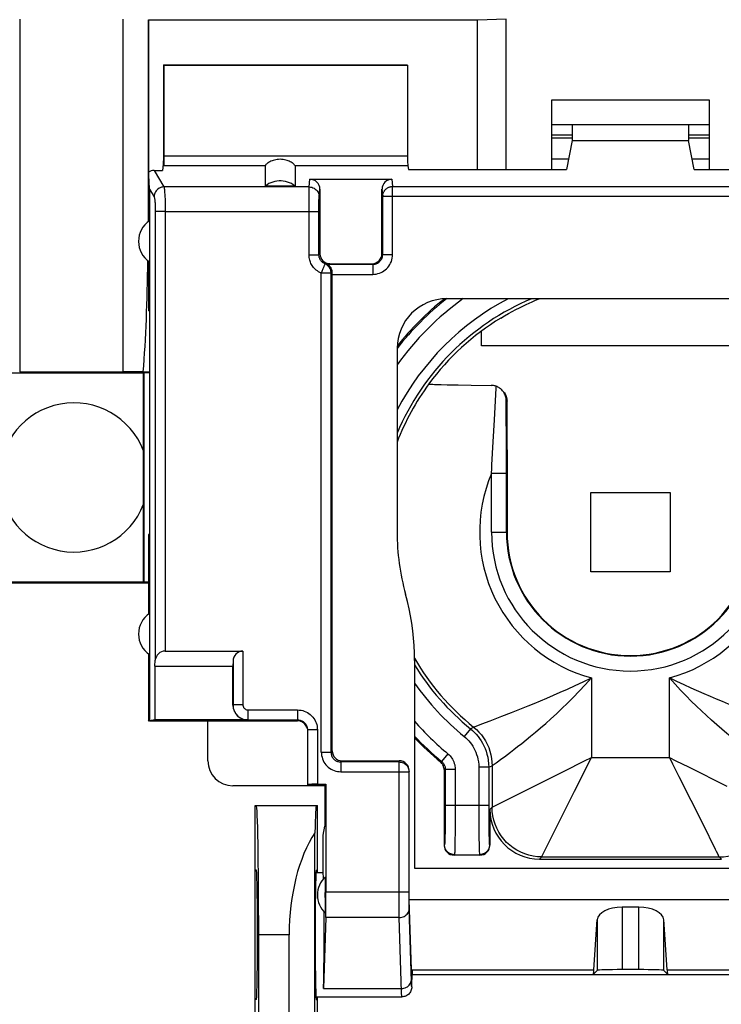
# Model space of a CAD drawing. Units: millimetres. Extents: x -89 to 49, y -24 to 47.
# Drawn here: x 10 to 24, y 1 to 21 of the extents above; entities that cross this region are included whole.
import ezdxf

# ---------------------------------------------------------------- set-up
doc = ezdxf.new("R2010")
doc.units = ezdxf.units.MM
doc.header["$LTSCALE"] = 16.335
doc.layers.get('0').update_dxf_attribs({"linetype": 'CONTINUOUS'})
for name, color, linetype in [('ASSI', 7, 'CONTINUOUS'), ('DRAFT', 7, 'CONTINUOUS'), ('IMPORT_IGES', 7, 'CONTINUOUS'), ('RACCORDO', 7, 'CONTINUOUS'), ('SMUSSO', 7, 'CONTINUOUS')]:
    doc.layers.add(name, color=color, linetype=linetype)

msp = doc.modelspace()

# ---------------------------------------------------------------- linework, layer by layer
at = {"color": 7, "linetype": 'CONTINUOUS'}
for p, q in [((20.709, 18.362), (21.122, 18.362)), ((21.122, 18.292), (20.709, 18.292)), ((23.462, 18.362), (23.874, 18.362)), ((23.874, 18.292), (23.462, 18.292)), ((15.842, 17.469), (17.491, 17.469)), ((14.942, 17.334), (15.542, 17.334)), ((16.042, 17.266), (16.042, 15.968)), ((17.292, 15.968), (17.292, 17.266)), ((16.218, 15.76), (16.197, 15.754)), ((16.239, 15.766), (16.218, 15.76)), ((16.292, 15.567), (16.292, 15.573)), ((16.292, 15.561), (16.292, 15.567)), ((16.292, 5.965), (16.292, 15.561)), ((25.988, 15.064), (18.596, 15.064)), ((12.613, 14.818), (12.595, 14.818)), ((12.613, 14.818), (12.613, 10.318)), ((17.596, 14.064), (17.596, 10.37)), ((18.236, 13.35), (18.235, 13.351)), ((18.603, 13.332), (18.824, 13.328)), ((18.824, 13.328), (19.089, 13.325)), ((19.089, 13.325), (19.487, 13.321)), ((19.809, 12.021), (19.808, 13)), ((19.809, 12.021), (19.809, 10.368)), ((12.613, 10.318), (12.595, 10.318)), ((17.946, 7.787), (17.946, 3.61)), ((13.788, 5.765), (13.788, 6.565)), ((16.489, 5.768), (17.638, 5.768)), ((17.838, 2.978), (17.838, 5.566)), ((18.542, 5.589), (18.542, 4.068)), ((16.142, 5.265), (14.288, 5.265)), ((16.142, 5.272), (16.142, 4.452)), ((19.463, 4.79), (19.463, 4.068)), ((16.105, 4.268), (16.142, 4.452)), ((16.105, 3.518), (16.105, 4.268)), ((19.263, 3.868), (18.742, 3.868)), ((20.463, 3.79), (24.121, 3.79)), ((17.946, 3.61), (26.638, 3.61)), ((15.963, 3.518), (16.105, 3.518)), ((17.838, 2.978), (26.746, 2.978)), ((17.892, 1.367), (17.838, 2.978)), ((22.461, 2.822), (22.122, 2.822)), ((21.555, 1.559), (21.623, 2.572)), ((23.029, 1.559), (22.961, 2.572)), ((17.898, 1.559), (17.892, 1.367)), ((17.892, 1.468), (26.692, 1.468)), ((21.542, 1.468), (21.623, 1.549)), ((22.461, 1.566), (22.122, 1.566)), ((23.042, 1.468), (22.961, 1.549)), ((17.892, 1.218), (17.892, 1.367)), ((15.963, 1.018), (17.693, 1.018)), ((17.712, 1.019), (17.693, 1.018))]:
    msp.add_line(p, q, dxfattribs=at)
at = {"color": 253, "linetype": 'CONTINUOUS'}
for p, q in [((15.827, 17.312), (15.842, 17.469)), ((17.491, 17.469), (17.506, 17.321)), ((15.827, 17.312), (12.903, 17.312)), ((15.824, 17.204), (15.825, 17.245)), ((16.027, 17.115), (16.042, 17.266)), ((17.292, 17.266), (17.306, 17.124)), ((17.506, 15.954), (17.506, 17.321)), ((17.506, 17.321), (27.078, 17.321)), ((15.823, 16.984), (15.824, 17.124)), ((15.824, 17.124), (15.824, 17.204)), ((16.024, 17.02), (16.024, 17.05)), ((17.306, 15.954), (17.306, 17.124)), ((17.306, 17.124), (27.278, 17.124)), ((15.823, 15.949), (15.823, 16.984)), ((16.023, 16.962), (16.024, 17.02)), ((16.023, 16.894), (16.023, 16.962)), ((16.023, 15.949), (16.023, 16.894)), ((12.929, 16.82), (16.023, 16.82)), ((15.823, 15.949), (16.023, 15.949)), ((16.023, 15.949), (16.042, 15.968)), ((17.306, 15.954), (17.292, 15.968)), ((17.306, 15.954), (17.506, 15.954)), ((17.106, 15.754), (16.197, 15.754)), ((16.239, 15.766), (16.242, 15.768)), ((17.106, 15.754), (17.092, 15.768)), ((17.106, 15.754), (17.106, 15.554)), ((16.071, 5.942), (16.071, 15.579)), ((16.268, 15.579), (16.071, 15.579)), ((16.268, 5.942), (16.268, 15.579)), ((16.292, 15.554), (17.106, 15.554)), ((19.587, 13.262), (19.589, 13.302)), ((19.555, 12.628), (19.587, 13.262)), ((19.797, 11.979), (19.794, 13.013)), ((19.808, 13), (19.794, 13.013)), ((19.53, 12.184), (19.555, 12.628)), ((19.505, 11.723), (19.53, 12.184)), ((19.797, 10.368), (19.797, 11.979)), ((19.497, 11.551), (19.797, 11.551)), ((19.497, 10.368), (19.497, 11.551)), ((19.497, 10.368), (19.809, 10.368)), ((21.507, 7.437), (21.507, 5.834)), ((23.076, 5.834), (23.076, 7.437)), ((19.301, 6.509), (19.47, 6.573)), ((19.47, 6.573), (19.704, 6.662)), ((19.072, 6.412), (18.946, 6.257)), ((19.072, 6.412), (19.135, 6.447)), ((19.135, 6.447), (19.14, 6.449)), ((19.222, 6.479), (19.301, 6.509)), ((17.636, 5.745), (16.465, 5.745)), ((17.636, 5.745), (17.638, 5.768)), ((17.636, 3.089), (17.636, 5.745)), ((18.469, 5.744), (18.492, 5.755)), ((18.619, 5.909), (18.492, 5.755)), ((19.587, 5.726), (19.704, 5.811)), ((20.961, 5.561), (21.368, 5.764)), ((21.368, 5.764), (21.507, 5.834)), ((21.437, 5.694), (21.507, 5.834)), ((21.507, 5.834), (23.076, 5.834)), ((23.076, 5.834), (23.141, 5.705)), ((16.465, 5.548), (17.836, 5.548)), ((17.836, 5.548), (17.838, 5.566)), ((17.836, 3.022), (17.836, 5.548)), ((18.542, 5.589), (18.565, 5.6)), ((18.565, 5.6), (18.564, 4.754)), ((18.565, 5.6), (18.765, 5.6)), ((18.765, 5.6), (18.764, 4.724)), ((19.441, 5.636), (19.241, 5.636)), ((19.241, 5.636), (19.241, 4.73)), ((19.441, 5.636), (19.508, 5.668)), ((19.441, 5.636), (19.441, 4.877)), ((19.508, 5.668), (19.508, 4.834)), ((20.058, 5.109), (20.961, 5.561)), ((23.141, 5.705), (23.267, 5.454)), ((23.457, 5.644), (24.232, 5.256)), ((23.267, 5.454), (23.746, 4.496)), ((20.517, 3.853), (21.169, 5.157)), ((19.508, 4.834), (20.058, 5.109)), ((18.564, 4.754), (18.564, 4.578)), ((18.565, 4.877), (19.441, 4.877)), ((19.441, 4.877), (19.441, 4.703)), ((19.463, 4.79), (19.508, 4.834)), ((18.564, 4.578), (18.562, 4.417)), ((18.764, 4.724), (18.764, 4.504)), ((19.241, 4.73), (19.242, 4.458)), ((19.441, 4.703), (19.442, 4.491)), ((18.562, 4.417), (18.561, 4.324)), ((18.764, 4.504), (18.762, 4.303)), ((19.242, 4.458), (19.244, 4.22)), ((19.442, 4.491), (19.444, 4.351)), ((23.746, 4.496), (23.999, 3.989)), ((18.761, 4.185), (18.759, 4.085)), ((18.762, 4.303), (18.761, 4.185)), ((19.244, 4.22), (19.246, 4.075)), ((19.444, 4.351), (19.445, 4.271)), ((19.445, 4.271), (19.447, 4.203)), ((18.551, 4.077), (18.542, 4.068)), ((19.246, 4.075), (19.248, 3.997)), ((19.454, 4.077), (19.463, 4.068)), ((18.751, 3.877), (18.742, 3.868)), ((18.751, 3.877), (19.254, 3.877)), ((19.254, 3.877), (19.263, 3.868)), ((20.463, 3.79), (20.507, 3.834)), ((20.507, 3.834), (20.517, 3.853)), ((20.507, 3.834), (24.076, 3.834)), ((24.076, 3.834), (24.121, 3.79)), ((16.165, 3.134), (17.836, 3.134)), ((17.637, 2.894), (17.636, 3.089)), ((17.837, 2.928), (17.836, 3.022)), ((17.637, 2.758), (17.637, 2.894)), ((17.838, 2.862), (17.837, 2.928)), ((17.839, 2.823), (17.838, 2.862)), ((17.839, 2.788), (17.839, 2.823)), ((17.884, 1.329), (17.839, 2.788)), ((22.122, 2.822), (22.122, 1.566)), ((22.461, 1.566), (22.461, 2.822)), ((17.639, 2.615), (16.159, 2.615)), ((17.639, 2.666), (17.637, 2.758)), ((17.639, 2.615), (17.639, 2.666)), ((17.685, 1.119), (17.639, 2.615)), ((21.623, 2.572), (21.623, 1.549)), ((22.961, 1.549), (22.961, 2.572)), ((17.898, 1.559), (21.555, 1.559)), ((23.029, 1.559), (26.685, 1.559)), ((16.116, 1.186), (17.683, 1.186)), ((17.686, 1.092), (17.685, 1.119))]:
    msp.add_line(p, q, dxfattribs=at)
at = {"color": 7, "linetype": 'CONTINUOUS'}
for points in [[(15.542, 17.334), (15.506, 17.358), (15.469, 17.379), (15.43, 17.397), (15.39, 17.411), (15.348, 17.421), (15.306, 17.429), (15.263, 17.432), (15.22, 17.432), (15.178, 17.429), (15.136, 17.421), (15.094, 17.411), (15.054, 17.397), (15.015, 17.379), (14.978, 17.358), (14.942, 17.334)], [(16.292, 15.573), (16.291, 15.592), (16.29, 15.61), (16.287, 15.627), (16.283, 15.643), (16.277, 15.658), (16.272, 15.671), (16.266, 15.684), (16.259, 15.695), (16.252, 15.704), (16.245, 15.713), (16.239, 15.721), (16.232, 15.727), (16.226, 15.733), (16.22, 15.738), (16.214, 15.742), (16.209, 15.746), (16.204, 15.749), (16.201, 15.751), (16.199, 15.753), (16.197, 15.754), (16.197, 15.754)], [(19.683, 14.675), (19.76, 14.721), (19.836, 14.764), (19.911, 14.805), (19.985, 14.845), (20.057, 14.881), (20.126, 14.915), (20.191, 14.947), (20.254, 14.976), (20.312, 15.002), (20.367, 15.026), (20.418, 15.047), (20.458, 15.064)], [(18.236, 13.35), (18.239, 13.349), (18.249, 13.347), (18.264, 13.345), (18.286, 13.344), (18.313, 13.342), (18.347, 13.34), (18.386, 13.339), (18.432, 13.337), (18.483, 13.335), (18.603, 13.332)], [(19.589, 13.302), (19.572, 13.308), (19.555, 13.313), (19.538, 13.316), (19.521, 13.319), (19.504, 13.32), (19.487, 13.321)], [(19.701, 13.231), (19.69, 13.241), (19.675, 13.254), (19.659, 13.266), (19.643, 13.277), (19.625, 13.286), (19.607, 13.295), (19.589, 13.302)], [(19.794, 13.013), (19.793, 13.037), (19.79, 13.061), (19.785, 13.083), (19.779, 13.105), (19.771, 13.125), (19.763, 13.145), (19.753, 13.163), (19.742, 13.181), (19.73, 13.197), (19.718, 13.213), (19.704, 13.228), (19.701, 13.231)], [(19.74, 13.19), (19.756, 13.169), (19.769, 13.147), (19.781, 13.123), (19.791, 13.099), (19.798, 13.074), (19.804, 13.049), (19.807, 13.024), (19.808, 13)], [(17.946, 7.787), (17.944, 7.936), (17.937, 8.086), (17.926, 8.235), (17.91, 8.384), (17.89, 8.533), (17.865, 8.681), (17.836, 8.827), (17.803, 8.973), (17.765, 9.118)], [(18.542, 5.589), (18.541, 5.609), (18.538, 5.629), (18.533, 5.647), (18.527, 5.666), (18.518, 5.683), (18.508, 5.7), (18.497, 5.716), (18.484, 5.73), (18.469, 5.744)], [(17.892, 1.218), (17.891, 1.198), (17.887, 1.177), (17.882, 1.157), (17.875, 1.137), (17.865, 1.118), (17.854, 1.101), (17.84, 1.084), (17.825, 1.069), (17.809, 1.056), (17.791, 1.045), (17.773, 1.035), (17.753, 1.028), (17.733, 1.023), (17.712, 1.019)]]:
    msp.add_lwpolyline(points, dxfattribs=at)
at = {"color": 253, "linetype": 'CONTINUOUS'}
for points in [[(15.825, 17.245), (15.826, 17.278), (15.826, 17.292), (15.826, 17.303), (15.827, 17.312)], [(15.827, 17.312), (15.853, 17.31), (15.879, 17.305), (15.903, 17.297), (15.927, 17.286), (15.948, 17.271), (15.968, 17.254), (15.985, 17.235), (16, 17.214), (16.011, 17.19), (16.02, 17.166), (16.025, 17.141), (16.027, 17.115)], [(17.306, 17.124), (17.306, 17.136), (17.307, 17.147), (17.309, 17.158), (17.311, 17.17), (17.314, 17.181), (17.318, 17.192), (17.322, 17.202), (17.327, 17.213), (17.333, 17.223), (17.339, 17.232), (17.345, 17.242), (17.353, 17.251), (17.36, 17.259), (17.369, 17.267), (17.377, 17.275), (17.386, 17.282), (17.396, 17.289), (17.406, 17.295), (17.416, 17.3), (17.427, 17.305), (17.438, 17.309), (17.449, 17.313), (17.46, 17.316), (17.471, 17.318), (17.483, 17.32), (17.494, 17.321), (17.506, 17.321)], [(16.024, 17.05), (16.025, 17.075), (16.025, 17.085), (16.026, 17.095), (16.026, 17.103), (16.026, 17.11), (16.027, 17.115)], [(16.071, 15.579), (16.042, 15.593), (16.015, 15.607), (15.991, 15.623), (15.968, 15.64), (15.948, 15.658), (15.93, 15.677), (15.913, 15.695), (15.898, 15.715), (15.885, 15.735), (15.873, 15.755), (15.862, 15.775), (15.853, 15.797), (15.844, 15.819), (15.837, 15.842), (15.831, 15.867), (15.827, 15.893), (15.824, 15.92), (15.823, 15.949)], [(16.147, 15.764), (16.132, 15.771), (16.119, 15.778), (16.107, 15.786), (16.095, 15.795), (16.085, 15.804), (16.076, 15.813), (16.068, 15.822), (16.06, 15.832), (16.054, 15.842), (16.048, 15.852), (16.042, 15.862), (16.038, 15.873), (16.033, 15.884), (16.03, 15.896), (16.027, 15.908), (16.025, 15.921), (16.023, 15.935), (16.023, 15.949)], [(17.106, 15.554), (17.141, 15.556), (17.175, 15.56), (17.208, 15.568), (17.241, 15.578), (17.272, 15.591), (17.303, 15.606), (17.332, 15.624), (17.359, 15.645), (17.385, 15.667), (17.408, 15.692), (17.43, 15.72), (17.449, 15.749), (17.466, 15.78), (17.48, 15.813), (17.491, 15.847), (17.499, 15.882), (17.504, 15.918), (17.506, 15.954)], [(17.106, 15.754), (17.123, 15.755), (17.14, 15.757), (17.157, 15.761), (17.173, 15.766), (17.189, 15.772), (17.204, 15.78), (17.219, 15.789), (17.232, 15.799), (17.245, 15.811), (17.257, 15.823), (17.268, 15.837), (17.277, 15.851), (17.286, 15.867), (17.293, 15.884), (17.299, 15.901), (17.303, 15.918), (17.305, 15.936), (17.306, 15.954)], [(16.071, 15.579), (16.079, 15.598), (16.087, 15.616), (16.094, 15.635), (16.101, 15.653), (16.108, 15.67), (16.121, 15.701)], [(16.121, 15.701), (16.127, 15.715), (16.136, 15.738)], [(16.136, 15.738), (16.14, 15.747), (16.143, 15.754), (16.145, 15.759), (16.146, 15.763), (16.147, 15.764)], [(16.239, 15.766), (16.235, 15.765), (16.23, 15.764), (16.226, 15.764), (16.222, 15.763), (16.218, 15.763), (16.214, 15.762), (16.211, 15.762), (16.207, 15.762), (16.204, 15.761), (16.2, 15.761), (16.197, 15.761), (16.194, 15.761), (16.191, 15.761), (16.188, 15.761), (16.185, 15.761), (16.183, 15.761), (16.18, 15.761), (16.177, 15.761), (16.175, 15.761), (16.172, 15.761), (16.17, 15.761), (16.167, 15.762), (16.165, 15.762), (16.163, 15.762), (16.16, 15.762), (16.158, 15.763), (16.155, 15.763), (16.152, 15.763), (16.15, 15.764), (16.147, 15.764)], [(16.268, 15.579), (16.267, 15.599), (16.265, 15.618), (16.26, 15.637), (16.254, 15.655), (16.246, 15.673), (16.236, 15.69), (16.224, 15.706), (16.211, 15.72), (16.197, 15.734), (16.181, 15.746), (16.164, 15.756), (16.147, 15.764)], [(16.292, 15.573), (16.288, 15.574), (16.284, 15.575), (16.28, 15.576), (16.276, 15.577), (16.272, 15.578), (16.268, 15.579)], [(19.497, 11.551), (19.501, 11.638), (19.505, 11.723)], [(19.876, 5.94), (19.945, 5.994), (20.021, 6.053), (20.103, 6.117), (20.19, 6.187), (20.283, 6.263), (20.382, 6.345), (20.483, 6.43), (20.587, 6.52), (20.693, 6.614), (20.801, 6.713), (20.912, 6.817), (21.024, 6.925), (21.139, 7.04), (21.259, 7.165), (21.382, 7.297), (21.507, 7.437)], [(20.607, 7.029), (20.741, 7.086), (20.878, 7.147), (21.024, 7.211), (21.18, 7.28), (21.341, 7.355), (21.507, 7.437)], [(23.517, 7.23), (23.375, 7.294), (23.227, 7.362), (23.076, 7.437)], [(24.86, 5.826), (24.742, 5.915), (24.673, 5.967), (24.597, 6.026), (24.515, 6.09), (24.426, 6.161), (24.332, 6.237), (24.234, 6.318), (24.131, 6.405), (24.028, 6.493), (23.925, 6.583), (23.823, 6.676), (23.721, 6.771), (23.618, 6.868), (23.516, 6.968), (23.41, 7.075), (23.301, 7.189), (23.19, 7.31), (23.076, 7.437)], [(24.826, 6.683), (24.619, 6.764), (24.506, 6.809), (24.388, 6.857), (24.268, 6.907), (24.147, 6.957), (24.026, 7.008), (23.902, 7.061), (23.777, 7.115), (23.517, 7.23)], [(20.231, 6.872), (20.352, 6.921), (20.607, 7.029)], [(19.704, 6.662), (19.895, 6.737), (20.001, 6.779), (20.231, 6.872)], [(19.072, 6.412), (19.113, 6.377), (19.152, 6.339), (19.189, 6.3), (19.224, 6.258), (19.257, 6.214), (19.287, 6.168), (19.316, 6.12), (19.342, 6.07), (19.365, 6.017), (19.386, 5.961), (19.404, 5.903), (19.419, 5.842), (19.431, 5.777), (19.438, 5.708), (19.441, 5.636)], [(19.135, 6.447), (19.191, 6.398), (19.243, 6.345), (19.292, 6.289), (19.336, 6.229), (19.375, 6.166), (19.409, 6.1), (19.439, 6.032), (19.464, 5.961), (19.483, 5.89), (19.496, 5.816), (19.505, 5.743), (19.508, 5.668)], [(19.14, 6.449), (19.169, 6.46), (19.222, 6.479)], [(18.946, 6.257), (18.978, 6.229), (19.01, 6.199), (19.039, 6.167), (19.067, 6.134), (19.093, 6.099), (19.118, 6.062), (19.141, 6.023), (19.162, 5.983), (19.18, 5.941), (19.197, 5.896), (19.212, 5.85), (19.223, 5.801), (19.232, 5.749), (19.238, 5.694), (19.241, 5.636)], [(17.636, 5.745), (17.657, 5.743), (17.677, 5.74), (17.697, 5.735), (17.717, 5.728), (17.735, 5.718), (17.753, 5.707), (17.769, 5.694), (17.784, 5.679), (17.797, 5.663), (17.809, 5.646), (17.818, 5.628), (17.826, 5.608), (17.831, 5.589), (17.835, 5.568), (17.836, 5.548)], [(18.492, 5.755), (18.503, 5.745), (18.513, 5.734), (18.522, 5.723), (18.531, 5.711), (18.539, 5.699), (18.545, 5.686), (18.551, 5.672), (18.556, 5.658), (18.56, 5.644), (18.562, 5.63), (18.564, 5.615), (18.565, 5.6)], [(18.619, 5.909), (18.641, 5.889), (18.662, 5.868), (18.68, 5.846), (18.697, 5.822), (18.713, 5.797), (18.726, 5.771), (18.738, 5.744), (18.747, 5.716), (18.755, 5.688), (18.76, 5.659), (18.763, 5.63), (18.765, 5.6)], [(19.704, 5.811), (19.755, 5.849), (19.876, 5.94)], [(23.076, 5.834), (23.205, 5.769), (23.457, 5.644)], [(19.508, 5.668), (19.512, 5.672), (19.587, 5.726)], [(21.169, 5.157), (21.234, 5.287), (21.437, 5.694)], [(20.507, 3.834), (20.42, 3.838), (20.334, 3.849), (20.249, 3.868), (20.165, 3.894), (20.085, 3.928), (20.008, 3.968), (19.934, 4.015), (19.865, 4.068), (19.8, 4.127), (19.742, 4.191), (19.688, 4.26), (19.642, 4.334), (19.601, 4.411), (19.568, 4.492), (19.542, 4.575), (19.523, 4.66), (19.511, 4.747), (19.508, 4.834)], [(24.076, 3.834), (24.163, 3.838), (24.25, 3.849), (24.335, 3.868), (24.418, 3.894), (24.499, 3.928), (24.576, 3.968), (24.65, 4.015), (24.719, 4.068), (24.783, 4.127), (24.842, 4.191), (24.895, 4.26), (24.942, 4.334), (24.982, 4.411), (25.016, 4.492), (25.042, 4.575), (25.061, 4.66), (25.072, 4.747), (25.076, 4.834)], [(18.561, 4.324), (18.559, 4.243), (18.558, 4.21), (18.558, 4.182), (18.557, 4.156), (18.556, 4.134), (18.555, 4.116), (18.554, 4.101), (18.553, 4.089), (18.552, 4.082), (18.551, 4.077)], [(19.447, 4.203), (19.448, 4.173), (19.449, 4.146), (19.45, 4.123), (19.451, 4.105), (19.452, 4.091), (19.453, 4.082), (19.454, 4.077)], [(18.751, 3.877), (18.725, 3.879), (18.699, 3.884), (18.674, 3.893), (18.651, 3.904), (18.629, 3.919), (18.609, 3.936), (18.592, 3.956), (18.578, 3.977), (18.566, 4.001), (18.558, 4.026), (18.553, 4.051), (18.551, 4.077)], [(18.759, 4.085), (18.757, 4.008), (18.757, 3.976), (18.756, 3.949), (18.755, 3.926), (18.754, 3.906), (18.753, 3.892), (18.752, 3.882), (18.751, 3.877)], [(19.248, 3.997), (19.249, 3.964), (19.25, 3.935), (19.251, 3.911), (19.252, 3.894), (19.253, 3.882), (19.254, 3.877)], [(19.454, 4.077), (19.453, 4.051), (19.447, 4.026), (19.439, 4.001), (19.427, 3.977), (19.413, 3.956), (19.396, 3.936), (19.376, 3.919), (19.354, 3.904), (19.331, 3.893), (19.306, 3.884), (19.28, 3.879), (19.254, 3.877)], [(23.999, 3.989), (24.017, 3.952), (24.048, 3.891)], [(24.048, 3.891), (24.059, 3.869), (24.067, 3.851), (24.073, 3.839), (24.076, 3.834)], [(17.639, 2.615), (17.665, 2.616), (17.691, 2.621), (17.716, 2.628), (17.739, 2.638), (17.761, 2.651), (17.78, 2.666), (17.797, 2.683), (17.812, 2.702), (17.824, 2.722), (17.832, 2.743), (17.837, 2.765), (17.839, 2.788)], [(17.683, 1.186), (17.709, 1.187), (17.734, 1.192), (17.759, 1.199), (17.782, 1.21), (17.804, 1.222), (17.823, 1.237), (17.841, 1.254), (17.855, 1.273), (17.867, 1.293), (17.875, 1.314), (17.881, 1.337), (17.883, 1.359)], [(17.892, 1.218), (17.891, 1.22), (17.89, 1.225), (17.889, 1.233), (17.888, 1.245), (17.887, 1.26), (17.886, 1.279), (17.885, 1.302), (17.884, 1.329)], [(17.688, 1.051), (17.687, 1.069), (17.686, 1.092)], [(17.692, 1.018), (17.691, 1.02), (17.69, 1.026), (17.689, 1.036), (17.688, 1.051)]]:
    msp.add_lwpolyline(points, dxfattribs=at)
for radius, start, end in [(5.777, 125.6054, 144.394), (5.977, 128.2056, 141.7945), (5.101, 112.9687, 157.0364), (5.301, 117.6364, 152.36), (5.034, 143.6779, 158.9144), (3.035, 157.0697, 255.0158), (3.035, 284.9842, 22.9303), (2.795, 180, 360), (2.495, 180, 360), (5.034, 210.2888, 231.1619), (5.101, 211.578, 230.86), (5.301, 214.9368, 230.86), (5.777, 221.2154, 230.5235), (5.977, 223.3594, 230.5238)]:
    msp.add_arc((22.292, 10.368), radius, start, end, dxfattribs=at)
at = {"color": 7, "linetype": 'CONTINUOUS'}
for radius, start, end in [(5.035, 121.2088, 143.6744), (4.696, 179.9787, 195.4422), (2.483, 180, 360), (6, 223.5708, 230.4245)]:
    msp.add_arc((22.292, 10.368), radius, start, end, dxfattribs=at)
for centre, major_axis, ratio, start_param, end_param in [((15.842, 17.265), (0.02, 0.202), 0.984662, -1.470598, 0.097167), ((17.492, 17.265), (-0.02, 0.202), 0.984662, -0.097167, 1.470598), ((18.596, 14.064), (0.707, -0.707), 0.999695, 2.356347, 3.926839), ((22.292, 10.379), (0, 5.998), 0.999998, 6.957792, 7.182233), ((14.288, 5.765), (0.354, 0.354), 0.999695, 2.356347, 3.926839), ((17.638, 5.565), (0.02, 0.202), 0.984662, -1.470598, 0.097167), ((20.463, 4.79), (0.707, 0.707), 0.999695, -3.926839, -2.356347), ((18.742, 4.068), (0.141, 0.141), 0.999695, 2.356347, 3.926839), ((19.263, 4.068), (-0.141, 0.141), 0.999695, -3.926839, -2.356347), ((22.122, 2.562), (0.5, 0), 0.519893, 1.570796, 3.106686), ((22.461, 2.562), (0.5, 0), 0.519893, 0.034907, 1.570796), ((21.542, 2.268), (0, 0.8), 0.034921, -3.141593, -2.662158), ((22.122, 1.549), (0.5, 0), 0.034921, 1.570796, 3.106686), ((22.461, 1.549), (0.5, 0), 0.034921, 0.034907, 1.570796), ((23.042, 2.268), (0, 0.8), 0.034921, -3.621028, -3.141593)]:
    msp.add_ellipse(centre, major_axis=major_axis, ratio=ratio, start_param=start_param, end_param=end_param, dxfattribs=at)
at = {"layer": 'ASSI', "color": 7, "linetype": 'CONTINUOUS'}
for start_param, end_param in [(-0.44523, 0), (-2.617994, -1.194162)]:
    msp.add_ellipse((16.105, 2.268), major_axis=(0, 1.25), ratio=0.017455, start_param=start_param, end_param=end_param, dxfattribs=at)
at = {"layer": 'DRAFT', "color": 7, "linetype": 'CONTINUOUS'}
for p, q in [((19.214, 20.668), (12.592, 20.668)), ((19.792, 20.686), (19.214, 20.668)), ((19.792, 17.663), (19.792, 20.686)), ((12.892, 19.768), (12.892, 17.839)), ((12.892, 19.768), (17.792, 19.768)), ((12.892, 19.768), (12.899, 19.761)), ((12.899, 19.761), (17.806, 19.761)), ((17.792, 19.768), (17.806, 19.761)), ((21.122, 18.568), (21.122, 18.244)), ((23.462, 18.568), (23.462, 18.244)), ((20.709, 18.362), (21.122, 18.362)), ((21.122, 18.244), (21.007, 17.663)), ((21.122, 18.244), (23.462, 18.244)), ((23.462, 18.362), (23.874, 18.362)), ((23.577, 17.663), (23.462, 18.244)), ((12.892, 17.839), (12.873, 17.645)), ((17.827, 17.663), (21.007, 17.663)), ((23.577, 17.663), (26.757, 17.663)), ((12.613, 16.633), (12.613, 14.818)), ((12.595, 15.816), (12.595, 14.818)), ((12.492, 13.568), (9.592, 13.568)), ((12.492, 9.368), (12.492, 13.568)), ((12.595, 10.318), (12.595, 8.721)), ((12.613, 10.318), (12.613, 6.565)), ((9.592, 9.368), (12.492, 9.368)), ((12.595, 7.916), (12.595, 6.582)), ((12.609, 6.568), (12.595, 6.582)), ((12.718, 6.589), (12.613, 6.572)), ((13.788, 6.565), (12.613, 6.565)), ((16.142, 5.272), (15.792, 5.272)), ((16.142, 5.272), (16.165, 5.295)), ((14.742, 4.868), (15.992, 4.868)), ((14.742, -4.132), (14.742, 4.868)), ((15.992, 3.518), (15.992, 4.868)), ((14.765, 3.568), (14.742, 3.568)), ((15.969, 3.568), (15.992, 3.568)), ((14.81, -1.532), (14.81, 2.268)), ((15.992, -0.282), (15.992, 1.018)), ((14.765, 0.968), (14.742, 0.968)), ((15.969, 0.968), (15.992, 0.968))]:
    msp.add_line(p, q, dxfattribs=at)
for centre in [(12.892, 16.218), (12.892, 8.318)]:
    msp.add_arc(centre, 0.5, 123.9564, 236.0436, dxfattribs=at)
for centre, major_axis, start_param, end_param in [((14.765, 2.268), (0, 2.6), 4.712389, 6.283185), ((14.765, 2.268), (0, 1.3), -3.141593, 0), ((15.969, 2.268), (0, 1.3), 0, 3.141593)]:
    msp.add_ellipse(centre, major_axis=major_axis, ratio=0.017455, start_param=start_param, end_param=end_param, dxfattribs=at)
at = {"layer": 'IMPORT_IGES', "color": 7, "linetype": 'CONTINUOUS'}
for p, q in [((21.048, 17.872), (20.709, 17.872)), ((23.874, 17.873), (23.535, 17.873)), ((19.292, 14.118), (19.292, 14.412)), ((25.292, 14.118), (19.292, 14.118)), ((21.492, 11.168), (23.092, 11.168)), ((21.492, 9.568), (21.492, 11.168)), ((23.092, 11.168), (23.092, 9.568)), ((23.092, 9.568), (21.492, 9.568))]:
    msp.add_line(p, q, dxfattribs=at)
msp.add_arc((11.092, 11.468), 1.5, 20.981, 338.9934, dxfattribs=at)
at = {"layer": 'RACCORDO', "color": 253, "linetype": 'CONTINUOUS'}
for p, q in [((10.001, 20.686), (10.001, 13.595)), ((12.083, 13.595), (12.083, 20.686)), ((12.583, 20.677), (12.583, 16.611)), ((12.899, 17.936), (17.806, 17.936)), ((12.705, 17.645), (12.903, 17.312)), ((14.942, 17.739), (12.902, 17.739)), ((17.812, 17.739), (15.542, 17.739)), ((12.613, 17.269), (12.704, 17.115)), ((12.929, 16.82), (12.73, 16.82)), ((14.494, 7.974), (14.494, 6.891)), ((14.294, 7.774), (14.294, 6.891)), ((14.294, 6.891), (14.292, 6.889)), ((14.494, 6.891), (14.294, 6.891)), ((14.594, 6.791), (15.592, 6.791)), ((14.594, 6.791), (14.594, 6.591)), ((15.592, 6.791), (15.592, 6.572)), ((14.594, 6.591), (14.592, 6.589)), ((14.594, 6.591), (15.592, 6.591)), ((15.992, 6.391), (15.792, 6.391)), ((15.992, 6.391), (15.992, 5.295)), ((16.268, 5.942), (16.292, 5.965)), ((16.071, 5.942), (16.268, 5.942)), ((16.465, 5.745), (16.489, 5.768)), ((16.465, 5.745), (16.465, 5.548))]:
    msp.add_line(p, q, dxfattribs=at)
at = {"layer": 'RACCORDO', "color": 7, "linetype": 'CONTINUOUS'}
for p, q in [((12.592, 20.668), (12.583, 20.677)), ((12.592, 20.668), (12.592, 16.621)), ((19.214, 17.663), (19.214, 20.668)), ((12.899, 19.761), (12.899, 17.936)), ((17.806, 19.761), (17.806, 17.936)), ((21.122, 18.292), (20.709, 18.292)), ((23.874, 18.292), (23.462, 18.292)), ((12.902, 17.739), (12.892, 17.839)), ((12.705, 17.645), (12.873, 17.645)), ((14.942, 17.739), (14.942, 17.334)), ((15.542, 17.739), (15.542, 17.334)), ((17.812, 17.739), (17.827, 17.663)), ((12.595, 17.612), (12.595, 16.621)), ((12.613, 17.269), (12.613, 16.633)), ((16.242, 15.768), (17.092, 15.768)), ((10.001, 13.595), (12.083, 13.595)), ((12.929, 7.974), (14.494, 7.974)), ((14.294, 7.774), (14.292, 7.668)), ((14.292, 6.889), (14.292, 7.668)), ((12.613, 6.572), (15.592, 6.572)), ((14.592, 6.589), (12.718, 6.589)), ((15.792, 6.391), (15.792, 5.272)), ((15.992, 5.295), (16.165, 5.295)), ((16.165, 5.295), (16.165, 3.134)), ((16.147, 3.402), (16.148, 3.376)), ((16.148, 3.376), (16.148, 3.342)), ((16.148, 3.342), (16.149, 3.259)), ((16.149, 3.259), (16.149, 2.856)), ((16.149, 2.856), (16.148, 2.795)), ((16.148, 2.795), (16.148, 2.761)), ((16.159, 2.615), (16.116, 1.186))]:
    msp.add_line(p, q, dxfattribs=at)
for points in [[(15.542, 17.739), (15.541, 17.743), (15.538, 17.747), (15.534, 17.753), (15.527, 17.761), (15.519, 17.769), (15.508, 17.778), (15.496, 17.788), (15.481, 17.798), (15.465, 17.809), (15.446, 17.819), (15.426, 17.829), (15.404, 17.838), (15.381, 17.846), (15.356, 17.853), (15.33, 17.859), (15.301, 17.864), (15.272, 17.867), (15.242, 17.868), (15.212, 17.867), (15.182, 17.864), (15.154, 17.859), (15.128, 17.853), (15.103, 17.846), (15.079, 17.838), (15.058, 17.829), (15.037, 17.819), (15.019, 17.809), (15.003, 17.798), (14.988, 17.788), (14.975, 17.778), (14.965, 17.769), (14.956, 17.761), (14.95, 17.753), (14.945, 17.747), (14.943, 17.743), (14.942, 17.739)], [(15.773, 6.475), (15.78, 6.46), (15.785, 6.443), (15.789, 6.426), (15.791, 6.409), (15.792, 6.391)], [(16.146, 3.43), (16.146, 3.429), (16.147, 3.426), (16.147, 3.42), (16.147, 3.412), (16.147, 3.402)], [(16.148, 2.761), (16.147, 2.734), (16.147, 2.724), (16.147, 2.716), (16.147, 2.711), (16.146, 2.708), (16.146, 2.707)]]:
    msp.add_lwpolyline(points, dxfattribs=at)
at = {"layer": 'RACCORDO', "color": 253, "linetype": 'CONTINUOUS'}
for points in [[(12.903, 17.312), (12.878, 17.31), (12.852, 17.305), (12.828, 17.296), (12.805, 17.285), (12.783, 17.27), (12.764, 17.253), (12.747, 17.234), (12.732, 17.213), (12.72, 17.19), (12.712, 17.166), (12.706, 17.141), (12.704, 17.115)], [(12.903, 17.312), (12.906, 17.304), (12.908, 17.293), (12.91, 17.279), (12.912, 17.262), (12.915, 17.243), (12.917, 17.221), (12.918, 17.196), (12.92, 17.17), (12.922, 17.141), (12.923, 17.11), (12.925, 17.078), (12.926, 17.044), (12.927, 17.009), (12.928, 16.972), (12.928, 16.935), (12.929, 16.897), (12.929, 16.858), (12.929, 16.82)], [(12.704, 17.115), (12.707, 17.11), (12.709, 17.104), (12.711, 17.095), (12.714, 17.085), (12.716, 17.074), (12.718, 17.06), (12.72, 17.046), (12.721, 17.03), (12.723, 17.013), (12.724, 16.994), (12.726, 16.975), (12.727, 16.954), (12.728, 16.933), (12.729, 16.911), (12.73, 16.889), (12.73, 16.866), (12.73, 16.843), (12.73, 16.82)], [(14.294, 6.891), (14.295, 6.86), (14.3, 6.829), (14.308, 6.798), (14.32, 6.769), (14.334, 6.741), (14.351, 6.715), (14.371, 6.69), (14.393, 6.668), (14.417, 6.648), (14.444, 6.631), (14.472, 6.617), (14.501, 6.606), (14.531, 6.598), (14.562, 6.593), (14.594, 6.591)], [(14.494, 6.891), (14.494, 6.88), (14.496, 6.87), (14.499, 6.86), (14.502, 6.85), (14.507, 6.841), (14.513, 6.832), (14.519, 6.824), (14.527, 6.817), (14.535, 6.81), (14.544, 6.804), (14.553, 6.8), (14.563, 6.796), (14.573, 6.793), (14.583, 6.792), (14.594, 6.791)], [(15.592, 6.791), (15.627, 6.789), (15.662, 6.785), (15.696, 6.777), (15.729, 6.767), (15.761, 6.753), (15.792, 6.737), (15.821, 6.719), (15.849, 6.697), (15.875, 6.674), (15.898, 6.648), (15.919, 6.621), (15.938, 6.591), (15.954, 6.56), (15.968, 6.528), (15.978, 6.495), (15.986, 6.461), (15.99, 6.426), (15.992, 6.391)], [(15.592, 6.591), (15.609, 6.59), (15.627, 6.588), (15.644, 6.584), (15.66, 6.579), (15.676, 6.572), (15.692, 6.564), (15.707, 6.555), (15.72, 6.544), (15.733, 6.532), (15.745, 6.52), (15.756, 6.506), (15.765, 6.491), (15.773, 6.475)], [(16.071, 5.942), (16.073, 5.906), (16.077, 5.872), (16.085, 5.838), (16.095, 5.805), (16.108, 5.773), (16.124, 5.743), (16.142, 5.714), (16.163, 5.687), (16.186, 5.662), (16.211, 5.639), (16.238, 5.619), (16.266, 5.6), (16.297, 5.585), (16.329, 5.572), (16.361, 5.561), (16.395, 5.554), (16.429, 5.549), (16.465, 5.548)], [(16.268, 5.941), (16.268, 5.923), (16.27, 5.906), (16.274, 5.888), (16.278, 5.872), (16.285, 5.856), (16.292, 5.84), (16.301, 5.826), (16.312, 5.812), (16.323, 5.8), (16.336, 5.788), (16.349, 5.778), (16.364, 5.769), (16.379, 5.761), (16.395, 5.755), (16.412, 5.75), (16.429, 5.747), (16.447, 5.745), (16.465, 5.745)]]:
    msp.add_lwpolyline(points, dxfattribs=at)
at = {"layer": 'RACCORDO', "color": 7, "linetype": 'CONTINUOUS'}
msp.add_arc((16.492, 3.068), 0.5, 133.7309, 226.2691, dxfattribs=at)
at = {"layer": 'RACCORDO', "color": 253, "linetype": 'CONTINUOUS'}
msp.add_arc((16.492, 3.068), 0.35, 168.5365, 191.4635, dxfattribs=at)
at = {"layer": 'RACCORDO', "color": 7, "linetype": 'CONTINUOUS'}
for centre, major_axis, ratio, start_param, end_param in [((12.902, 17.936), (0, 0.2), 0.017455, -4.712389, -3.316126), ((17.813, 17.936), (0, 0.2), 0.034921, -4.712389, -3.316126), ((12.709, 17.442), (-0.105, 0.175), 0.979574, -0.528497, 0.05276), ((12.572, 17.67), (-0.036, 0.449), 0.040017, -2.67593, -1.704543), ((16.242, 15.968), (0.141, 0.141), 0.999695, 2.356347, 3.926839), ((17.092, 15.968), (-0.141, 0.141), 0.999695, 2.356347, 3.926839), ((12.083, 16.368), (0, 4.757), 0.105104, -2.194251, -1.684636), ((12.083, 13.586), (0.5, 0), 0.017455, 0.623455, 1.570796), ((14.494, 7.77), (0, 0.204), 0.982697, 0, 1.553343), ((14.592, 6.889), (0.212, 0.212), 0.999695, 2.356347, 3.926839), ((15.592, 6.372), (0, -0.2), 0.999848, 8.064959, 9.424778), ((16.495, 5.971), (-0.146, -0.146), 0.970288, -0.770319, 0.770319), ((15.992, 5.291), (0.2, 0), 0.017455, 1.570796, 3.141593), ((16.154, 3.134), (0, 0.6), 0.017455, -2.617994, -1.570796)]:
    msp.add_ellipse(centre, major_axis=major_axis, ratio=ratio, start_param=start_param, end_param=end_param, dxfattribs=at)
at = {"layer": 'SMUSSO', "color": 7, "linetype": 'CONTINUOUS'}
for p, q in [((20.709, 17.663), (20.709, 19.068)), ((20.709, 19.068), (23.874, 19.068)), ((23.874, 19.068), (23.874, 17.663)), ((20.709, 18.568), (23.874, 18.568)), ((12.489, 13.591), (12.613, 13.591)), ((12.492, 13.568), (12.498, 13.575)), ((12.498, 13.575), (12.613, 13.578)), ((12.498, 13.575), (12.498, 9.362)), ((12.595, 9.342), (9.489, 9.342)), ((12.492, 9.368), (12.498, 9.362)), ((12.595, 9.359), (12.498, 9.362)), ((12.718, 7.668), (12.73, 7.791)), ((12.718, 7.668), (14.292, 7.668)), ((12.718, 7.668), (12.718, 6.589)), ((15.941, -3.581), (15.941, 4.318)), ((15.424, -1.532), (15.424, 2.268))]:
    msp.add_line(p, q, dxfattribs=at)
at = {"layer": 'SMUSSO', "color": 253, "linetype": 'CONTINUOUS'}
for p, q in [((12.73, 16.82), (12.73, 7.791)), ((12.929, 16.82), (12.929, 7.974)), ((15.424, 2.268), (14.81, 2.268))]:
    msp.add_line(p, q, dxfattribs=at)
at = {"layer": 'SMUSSO', "color": 7, "linetype": 'CONTINUOUS'}
for centre, major_axis, ratio, start_param, end_param in [((12.929, 7.77), (0, 0.204), 0.982697, 0, 1.466077), ((15.969, 2.268), (0, 2.6), 0.017455, 0, 0.662948), ((16.769, 2.268), (0, 2.6), 0.517531, 0.662948, 1.570796)]:
    msp.add_ellipse(centre, major_axis=major_axis, ratio=ratio, start_param=start_param, end_param=end_param, dxfattribs=at)

doc.saveas('drawing.dxf')
